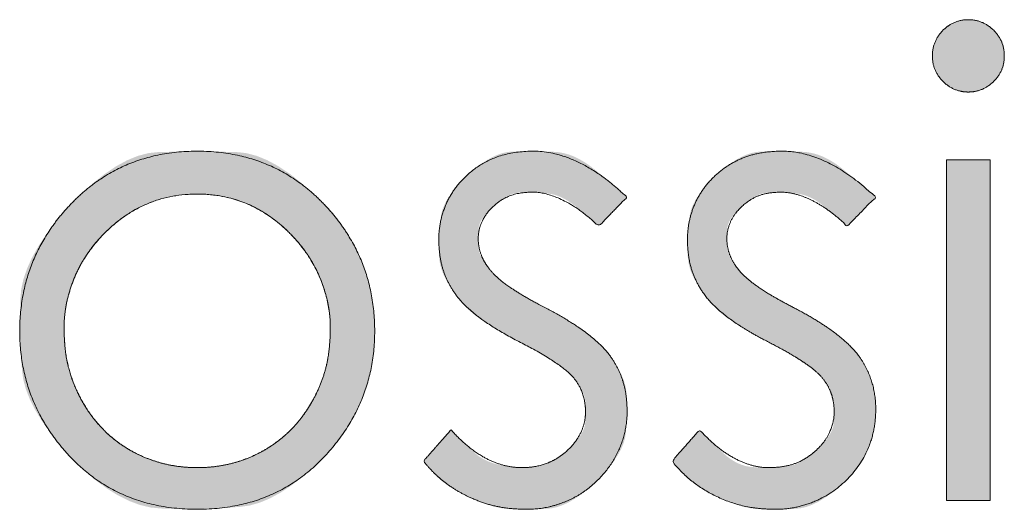
# Model space of a CAD drawing. Units: metres. Extents: x 0.024 to 0.285, y -0.205 to -0.006.
# Drawn here: x 0.108 to 0.113, y -0.192 to -0.189 of the extents above; entities that cross this region are included whole.
import ezdxf

# ---------------------------------------------------------------- set-up
doc = ezdxf.new("R2010")
doc.units = ezdxf.units.M
doc.header["$LTSCALE"] = 0.002
doc.layers.add('Ebene 1', color=7, linetype='Continuous', lineweight=25)

# ---------------------------------------------------------------- blocks, each defined once
blk = doc.blocks.new('block 2')
at = {"layer": 'Ebene 1', "linetype": 'Continuous', "lineweight": 0, "true_color": 0x1d1d1b}
for points in [[(0.1131793, -0.18936), (0.1131809, -0.18936), (0.1132006, -0.1893589), (0.1132196, -0.189356), (0.1132379, -0.1893514), (0.1132555, -0.189345), (0.1132724, -0.1893369), (0.1132886, -0.1893271), (0.1133041, -0.1893156), (0.113319, -0.1893023), (0.1133326, -0.1892884), (0.1133444, -0.1892749), (0.1133544, -0.1892619), (0.1133626, -0.1892494), (0.113369, -0.1892373), (0.1133737, -0.1892257), (0.1133765, -0.1892146), (0.1133775, -0.1892038), (0.1133777, -0.1891934), (0.1133777, -0.1891828), (0.1133778, -0.1891723), (0.1133778, -0.1891617), (0.1133777, -0.1891511), (0.1133777, -0.1891404), (0.1133775, -0.1891297), (0.1133774, -0.189119), (0.1133763, -0.189108), (0.1133735, -0.1890967), (0.1133688, -0.1890849), (0.1133624, -0.1890727), (0.1133542, -0.18906), (0.1133442, -0.189047), (0.1133324, -0.1890335), (0.1133189, -0.1890197), (0.1133041, -0.1890064), (0.1132886, -0.1889949), (0.1132724, -0.1889851), (0.1132555, -0.1889771), (0.113238, -0.1889708), (0.1132197, -0.1889662), (0.1132008, -0.1889633), (0.1131811, -0.1889622), (0.1131615, -0.1889628), (0.1131424, -0.1889654), (0.113124, -0.1889697), (0.1131062, -0.188976), (0.113089, -0.1889841), (0.1130725, -0.188994), (0.1130566, -0.1890059), (0.1130413, -0.1890196), (0.1130401, -0.1890207), (0.113039, -0.1890218), (0.1130259, -0.1890366), (0.1130145, -0.1890521), (0.1130048, -0.1890683), (0.1129968, -0.1890853), (0.1129906, -0.1891029), (0.112986, -0.1891212), (0.1129832, -0.1891403), (0.112982, -0.18916), (0.1129827, -0.1891798), (0.1129852, -0.189199), (0.1129895, -0.1892175), (0.1129957, -0.1892353), (0.1130038, -0.1892525), (0.1130137, -0.1892691), (0.1130254, -0.189285), (0.113039, -0.1893003), (0.1130401, -0.1893015), (0.1130413, -0.1893026), (0.113056, -0.1893158), (0.1130715, -0.1893273), (0.1130875, -0.189337), (0.1131043, -0.1893451), (0.1131217, -0.1893514), (0.1131397, -0.189356), (0.1131584, -0.1893589), (0.1131778, -0.18936)], [(0.1096519, -0.1899991), (0.1096424, -0.1899886), (0.1095735, -0.1899199), (0.1095066, -0.1898601), (0.1094418, -0.1898094), (0.109379, -0.1897676), (0.1093183, -0.1897348), (0.1092596, -0.189711), (0.1092029, -0.1896962), (0.1091483, -0.1896904), (0.1090947, -0.1896893), (0.1090411, -0.1896885), (0.1089874, -0.189688), (0.1089338, -0.1896878), (0.1088801, -0.189688), (0.1088264, -0.1896885), (0.1087726, -0.1896893), (0.1087189, -0.1896905), (0.1086641, -0.1896963), (0.1086073, -0.1897112), (0.1085485, -0.1897351), (0.1084876, -0.1897681), (0.1084248, -0.1898101), (0.1083599, -0.1898611), (0.108293, -0.1899212), (0.1082241, -0.1899903), (0.1082146, -0.1900008), (0.108206, -0.1900103), (0.1081492, -0.1900791), (0.1080998, -0.1901456), (0.1080578, -0.1902098), (0.1080233, -0.1902717), (0.1079962, -0.1903313), (0.1079764, -0.1903886), (0.1079641, -0.1904436), (0.1079593, -0.1904963), (0.1079584, -0.1905476), (0.1079581, -0.1905985), (0.1079584, -0.1906489), (0.1079592, -0.1906988), (0.1079606, -0.1907483), (0.1079626, -0.1907973), (0.1079652, -0.1908458), (0.1079683, -0.1908939), (0.1079753, -0.1909429), (0.1079892, -0.1909944), (0.1080101, -0.1910482), (0.1080381, -0.1911043), (0.108073, -0.1911629), (0.108115, -0.1912238), (0.108164, -0.1912872), (0.1082199, -0.1913529), (0.1082291, -0.1913627), (0.1082382, -0.1913724), (0.1083045, -0.1914368), (0.1083695, -0.1914928), (0.1084334, -0.1915403), (0.108496, -0.1915795), (0.1085575, -0.1916102), (0.1086177, -0.1916325), (0.1086767, -0.1916464), (0.1087344, -0.1916519), (0.1087913, -0.1916529), (0.1088474, -0.1916533), (0.1089028, -0.1916531), (0.1089576, -0.1916523), (0.1090117, -0.1916509), (0.1090651, -0.1916489), (0.1091178, -0.1916463), (0.1091698, -0.191643), (0.1092224, -0.1916355), (0.1092767, -0.1916201), (0.1093327, -0.1915968), (0.1093904, -0.1915656), (0.1094499, -0.1915265), (0.1095112, -0.1914795), (0.1095741, -0.1914245), (0.1096388, -0.1913617), (0.1097005, -0.1912929), (0.1097542, -0.1912202), (0.1097999, -0.1911435), (0.1098378, -0.191063), (0.1098677, -0.1909785), (0.1098898, -0.19089), (0.1099039, -0.1907977), (0.1099101, -0.1907014), (0.1099082, -0.1906046), (0.1098979, -0.1905107), (0.1098792, -0.1904197), (0.1098522, -0.1903317), (0.1098168, -0.1902465), (0.1097731, -0.1901643), (0.109721, -0.190085), (0.1096605, -0.1900086)], [(0.110723, -0.1914271), (0.1107165, -0.1914271), (0.1106745, -0.1914247), (0.1106353, -0.19142), (0.1105989, -0.1914131), (0.1105655, -0.1914039), (0.1105348, -0.1913925), (0.110507, -0.1913789), (0.1104821, -0.1913629), (0.11046, -0.1913448), (0.1104405, -0.1913265), (0.1104231, -0.1913103), (0.1104081, -0.1912961), (0.1103952, -0.191284), (0.1103846, -0.191274), (0.1103762, -0.191266), (0.11037, -0.1912601), (0.1103661, -0.1912562), (0.1103632, -0.1912533), (0.1103602, -0.1912503), (0.1103572, -0.1912472), (0.1103541, -0.1912439), (0.1103509, -0.1912405), (0.1103477, -0.1912369), (0.1103443, -0.1912332), (0.1103409, -0.1912294), (0.1103377, -0.1912258), (0.1103349, -0.1912228), (0.1103327, -0.1912204), (0.1103309, -0.1912186), (0.1103296, -0.1912174), (0.1103288, -0.1912168), (0.1103285, -0.1912168), (0.1103287, -0.1912174), (0.110329, -0.1912183), (0.1103291, -0.1912192), (0.1103289, -0.1912203), (0.1103285, -0.1912213), (0.1103279, -0.1912225), (0.1103271, -0.1912237), (0.110326, -0.1912249), (0.1103247, -0.1912262), (0.1103231, -0.1912278), (0.1103209, -0.19123), (0.1103183, -0.1912328), (0.1103152, -0.1912362), (0.1103117, -0.1912402), (0.1103076, -0.1912448), (0.1103031, -0.1912499), (0.1102981, -0.1912557), (0.1102927, -0.1912618), (0.1102871, -0.1912683), (0.1102812, -0.1912751), (0.110275, -0.1912821), (0.1102686, -0.1912895), (0.1102619, -0.1912972), (0.1102549, -0.1913051), (0.1102477, -0.1913133), (0.1102405, -0.1913215), (0.1102338, -0.1913291), (0.1102275, -0.1913362), (0.1102217, -0.1913428), (0.1102164, -0.1913488), (0.1102115, -0.1913543), (0.110207, -0.1913594), (0.110203, -0.1913638), (0.1101994, -0.1913679), (0.1101961, -0.1913715), (0.1101933, -0.1913748), (0.1101908, -0.1913777), (0.1101886, -0.1913802), (0.1101868, -0.1913823), (0.1101854, -0.191384), (0.1101844, -0.1913854), (0.1101836, -0.1913864), (0.1101828, -0.1913873), (0.110182, -0.191388), (0.1101813, -0.1913886), (0.1101807, -0.191389), (0.11018, -0.1913892), (0.1101795, -0.1913893), (0.110179, -0.1913892), (0.1101786, -0.1913891), (0.1101785, -0.1913894), (0.1101788, -0.19139), (0.1101793, -0.1913909), (0.1101802, -0.1913921), (0.1101813, -0.1913936), (0.1101827, -0.1913954), (0.1101844, -0.1913976), (0.1101869, -0.1914006), (0.1101907, -0.191405), (0.1101956, -0.1914109), (0.1102018, -0.1914182), (0.1102092, -0.1914269), (0.1102179, -0.1914371), (0.1102278, -0.1914488), (0.1102389, -0.1914618), (0.110252, -0.1914758), (0.1102678, -0.1914901), (0.1102862, -0.1915048), (0.1103074, -0.1915198), (0.1103313, -0.1915352), (0.1103578, -0.1915509), (0.110387, -0.1915669), (0.110419, -0.1915833), (0.1104236, -0.1915855), (0.1104282, -0.1915878), (0.1104605, -0.1916024), (0.1104911, -0.1916151), (0.1105199, -0.191626), (0.1105469, -0.1916351), (0.1105722, -0.1916423), (0.1105956, -0.1916477), (0.1106173, -0.1916512), (0.1106372, -0.1916529), (0.1106552, -0.1916536), (0.1106711, -0.1916543), (0.1106849, -0.1916548), (0.1106966, -0.1916552), (0.1107062, -0.1916556), (0.1107137, -0.1916559), (0.1107191, -0.191656), (0.1107224, -0.1916561), (0.1107265, -0.1916561), (0.1107341, -0.191656), (0.1107453, -0.1916559), (0.11076, -0.1916556), (0.1107783, -0.1916553), (0.1108001, -0.1916549), (0.1108255, -0.1916544), (0.1108544, -0.1916538), (0.1108857, -0.1916509), (0.110918, -0.1916434), (0.1109513, -0.1916312), (0.1109856, -0.1916144), (0.111021, -0.191593), (0.1110574, -0.1915669), (0.1110949, -0.1915363), (0.1111334, -0.191501), (0.1111384, -0.191496), (0.1111435, -0.191491), (0.111177, -0.1914546), (0.1112063, -0.1914197), (0.1112313, -0.1913861), (0.1112521, -0.1913538), (0.1112687, -0.1913229), (0.1112811, -0.1912934), (0.1112892, -0.1912652), (0.1112931, -0.1912384), (0.1112948, -0.1912137), (0.1112962, -0.1911917), (0.1112975, -0.1911726), (0.1112985, -0.1911562), (0.1112993, -0.1911427), (0.1113, -0.1911319), (0.1113003, -0.1911239), (0.1113005, -0.1911187), (0.1113006, -0.191115), (0.1113006, -0.1911115), (0.1113007, -0.1911081), (0.1113007, -0.191105), (0.1113007, -0.191102), (0.1113007, -0.1910992), (0.1113007, -0.1910966), (0.1113006, -0.1910942), (0.1113005, -0.1910908), (0.1113003, -0.1910853), (0.1112999, -0.1910778), (0.1112994, -0.1910682), (0.1112988, -0.1910566), (0.1112981, -0.1910428), (0.1112972, -0.191027), (0.1112962, -0.1910092), (0.1112939, -0.1909896), (0.1112892, -0.1909686), (0.111282, -0.1909463), (0.1112723, -0.1909227), (0.1112602, -0.1908976), (0.1112455, -0.1908713), (0.1112285, -0.1908436), (0.1112089, -0.1908145), (0.111206, -0.1908104), (0.1112029, -0.1908064), (0.1111758, -0.1907749), (0.1111437, -0.190743), (0.1111068, -0.1907109), (0.1110649, -0.1906786), (0.1110181, -0.1906459), (0.1109663, -0.1906129), (0.1109097, -0.1905796), (0.1108482, -0.190546), (0.1108397, -0.1905417), (0.1108329, -0.1905381), (0.1107827, -0.1905112), (0.1107368, -0.1904851), (0.1106952, -0.1904599), (0.110658, -0.1904355), (0.1106251, -0.1904119), (0.1105965, -0.1903892), (0.1105722, -0.1903673), (0.1105522, -0.1903462), (0.11055, -0.1903436), (0.1105478, -0.190341), (0.1105326, -0.1903213), (0.1105194, -0.1903027), (0.1105081, -0.1902852), (0.1104989, -0.1902689), (0.1104916, -0.1902537), (0.1104863, -0.1902396), (0.1104831, -0.1902267), (0.1104818, -0.1902149), (0.1104816, -0.1902034), (0.1104814, -0.1901917), (0.1104814, -0.1901797), (0.1104814, -0.1901673), (0.1104816, -0.1901546), (0.1104818, -0.1901416), (0.1104821, -0.1901283), (0.1104825, -0.1901147), (0.1104842, -0.1901007), (0.1104883, -0.1900861), (0.1104948, -0.1900711), (0.1105037, -0.1900556), (0.1105151, -0.1900397), (0.1105289, -0.1900232), (0.1105451, -0.1900063), (0.1105637, -0.1899889), (0.1105832, -0.1899722), (0.1106018, -0.1899577), (0.1106197, -0.1899453), (0.1106368, -0.189935), (0.1106531, -0.1899268), (0.1106686, -0.1899207), (0.1106833, -0.1899167), (0.1106972, -0.1899148), (0.11071, -0.189914), (0.1107213, -0.1899134), (0.1107311, -0.1899128), (0.1107394, -0.1899123), (0.1107463, -0.1899119), (0.1107516, -0.1899116), (0.1107554, -0.1899114), (0.1107578, -0.1899113), (0.1107595, -0.1899112), (0.1107613, -0.1899112), (0.1107634, -0.1899112), (0.1107657, -0.1899112), (0.1107681, -0.1899113), (0.1107708, -0.1899113), (0.1107736, -0.1899114), (0.1107766, -0.1899114), (0.1107807, -0.1899116), (0.1107868, -0.189912), (0.1107948, -0.1899126), (0.1108047, -0.1899134), (0.1108167, -0.1899145), (0.1108305, -0.1899157), (0.1108464, -0.1899171), (0.1108642, -0.1899188), (0.110883, -0.1899214), (0.1109019, -0.1899259), (0.1109209, -0.1899321), (0.11094, -0.1899402), (0.1109593, -0.18995), (0.1109786, -0.1899617), (0.110998, -0.1899751), (0.1110176, -0.1899904), (0.1110361, -0.1900057), (0.1110525, -0.1900193), (0.1110669, -0.1900312), (0.1110792, -0.1900414), (0.1110894, -0.1900499), (0.1110975, -0.1900567), (0.1111035, -0.1900618), (0.1111075, -0.1900651), (0.1111104, -0.1900677), (0.1111135, -0.1900705), (0.1111166, -0.1900733), (0.1111198, -0.1900763), (0.1111231, -0.1900794), (0.1111265, -0.1900825), (0.11113, -0.1900859), (0.1111336, -0.1900893), (0.1111369, -0.1900925), (0.1111398, -0.1900952), (0.1111421, -0.1900974), (0.1111439, -0.190099), (0.1111453, -0.1901001), (0.1111461, -0.1901006), (0.1111464, -0.1901006), (0.1111463, -0.1901001), (0.1111459, -0.1900993), (0.1111458, -0.1900985), (0.1111458, -0.1900977), (0.111146, -0.1900969), (0.1111464, -0.190096), (0.111147, -0.1900952), (0.1111478, -0.1900943), (0.1111488, -0.1900934), (0.11115, -0.1900923), (0.1111516, -0.1900908), (0.1111536, -0.190089), (0.1111559, -0.1900867), (0.1111585, -0.190084), (0.1111615, -0.190081), (0.1111649, -0.1900775), (0.1111686, -0.1900736), (0.1111728, -0.1900693), (0.1111774, -0.1900646), (0.1111824, -0.1900593), (0.1111879, -0.1900536), (0.1111938, -0.1900474), (0.1112002, -0.1900408), (0.1112071, -0.1900337), (0.1112144, -0.1900261), (0.1112218, -0.1900184), (0.1112289, -0.190011), (0.1112358, -0.1900039), (0.1112424, -0.1899971), (0.1112488, -0.1899907), (0.1112549, -0.1899845), (0.1112607, -0.1899787), (0.1112663, -0.1899731), (0.1112715, -0.1899679), (0.1112761, -0.1899633), (0.1112802, -0.1899591), (0.1112838, -0.1899554), (0.1112868, -0.1899521), (0.1112892, -0.1899494), (0.1112911, -0.1899471), (0.1112924, -0.1899454), (0.1112935, -0.189944), (0.1112945, -0.1899428), (0.1112956, -0.1899419), (0.1112967, -0.1899413), (0.1112977, -0.189941), (0.1112988, -0.1899409), (0.1112998, -0.1899411), (0.1113008, -0.1899416), (0.1113015, -0.1899419), (0.1113014, -0.1899415), (0.1113006, -0.1899405), (0.111299, -0.1899388), (0.1112966, -0.1899365), (0.1112935, -0.1899335), (0.1112897, -0.1899298), (0.1112851, -0.1899255), (0.1112802, -0.1899209), (0.1112754, -0.1899165), (0.1112708, -0.1899122), (0.1112662, -0.1899081), (0.1112618, -0.1899042), (0.1112576, -0.1899003), (0.1112535, -0.1898967), (0.1112495, -0.1898932), (0.111244, -0.1898885), (0.1112355, -0.1898813), (0.111224, -0.1898716), (0.1112094, -0.1898594), (0.1111917, -0.1898447), (0.1111711, -0.1898275), (0.1111474, -0.1898078), (0.1111206, -0.1897856), (0.1110923, -0.1897636), (0.111064, -0.1897444), (0.1110355, -0.1897281), (0.111007, -0.1897145), (0.1109785, -0.1897038), (0.1109498, -0.1896959), (0.1109211, -0.1896909), (0.1108924, -0.1896887), (0.1108637, -0.1896879), (0.1108352, -0.1896874), (0.1108069, -0.189687), (0.1107788, -0.1896868), (0.1107509, -0.1896868), (0.1107231, -0.1896869), (0.1106956, -0.1896872), (0.1106682, -0.1896877), (0.1106404, -0.1896903), (0.1106115, -0.189697), (0.1105814, -0.1897077), (0.1105502, -0.1897225), (0.1105178, -0.1897414), (0.1104844, -0.1897643), (0.1104498, -0.1897914), (0.110414, -0.1898224), (0.1104095, -0.1898268), (0.1104049, -0.1898312), (0.1103768, -0.1898611), (0.1103521, -0.1898901), (0.1103308, -0.1899183), (0.1103129, -0.1899456), (0.1102984, -0.1899722), (0.1102872, -0.1899979), (0.1102795, -0.1900227), (0.1102751, -0.1900468), (0.1102726, -0.1900693), (0.1102704, -0.1900895), (0.1102685, -0.1901073), (0.110267, -0.1901229), (0.1102658, -0.1901362), (0.1102649, -0.1901471), (0.1102643, -0.1901557), (0.110264, -0.1901621), (0.1102639, -0.1901681), (0.1102639, -0.1901758), (0.110264, -0.1901852), (0.1102641, -0.1901963), (0.1102642, -0.1902091), (0.1102644, -0.1902236), (0.1102647, -0.1902397), (0.110265, -0.1902576), (0.1102661, -0.1902763), (0.1102684, -0.1902948), (0.1102721, -0.1903131), (0.110277, -0.1903313), (0.1102834, -0.1903494), (0.110291, -0.1903673), (0.1102999, -0.190385), (0.1103102, -0.1904026), (0.1103214, -0.1904201), (0.1103329, -0.1904376), (0.1103449, -0.1904549), (0.1103572, -0.1904722), (0.11037, -0.1904895), (0.1103831, -0.1905066), (0.1103967, -0.1905237), (0.1104106, -0.1905407), (0.1104274, -0.1905585), (0.1104495, -0.1905779), (0.1104769, -0.1905988), (0.1105095, -0.1906213), (0.1105474, -0.1906454), (0.1105905, -0.190671), (0.1106389, -0.1906983), (0.1106926, -0.1907271), (0.1107006, -0.1907312), (0.110708, -0.1907349), (0.1107616, -0.1907632), (0.1108104, -0.1907904), (0.1108544, -0.1908163), (0.1108936, -0.1908411), (0.110928, -0.1908647), (0.1109576, -0.1908872), (0.1109824, -0.1909084), (0.1110023, -0.1909285), (0.1110044, -0.190931), (0.1110065, -0.1909335), (0.1110213, -0.1909533), (0.1110341, -0.1909721), (0.1110451, -0.1909899), (0.111054, -0.1910067), (0.1110611, -0.1910227), (0.1110662, -0.1910376), (0.1110694, -0.1910516), (0.1110706, -0.1910646), (0.1110708, -0.1910774), (0.111071, -0.1910905), (0.111071, -0.1911041), (0.111071, -0.191118), (0.1110709, -0.1911324), (0.1110708, -0.1911471), (0.1110705, -0.1911623), (0.1110701, -0.1911779), (0.1110683, -0.191194), (0.1110635, -0.1912111), (0.1110558, -0.191229), (0.1110451, -0.1912477), (0.1110315, -0.1912673), (0.111015, -0.1912877), (0.1109955, -0.191309), (0.1109732, -0.1913312), (0.11097, -0.1913341), (0.1109668, -0.191337), (0.1109411, -0.1913575), (0.1109143, -0.1913753), (0.1108862, -0.1913906), (0.1108569, -0.1914031), (0.1108264, -0.1914131), (0.1107946, -0.1914204), (0.1107617, -0.1914251), (0.1107275, -0.1914271)], [(0.1126701, -0.191105), (0.1126701, -0.1910998), (0.112668, -0.1910609), (0.1126633, -0.1910229), (0.1126558, -0.1909858), (0.1126457, -0.1909497), (0.1126329, -0.1909145), (0.1126174, -0.1908802), (0.1125992, -0.1908469), (0.1125783, -0.1908145), (0.1125754, -0.1908104), (0.1125724, -0.1908064), (0.1125452, -0.1907749), (0.1125132, -0.190743), (0.1124762, -0.1907109), (0.1124343, -0.1906786), (0.1123875, -0.1906459), (0.1123358, -0.1906129), (0.1122791, -0.1905796), (0.1122176, -0.190546), (0.1122092, -0.1905417), (0.1122023, -0.1905381), (0.1121521, -0.1905112), (0.1121062, -0.1904851), (0.1120647, -0.1904599), (0.1120274, -0.1904355), (0.1119945, -0.1904119), (0.1119659, -0.1903892), (0.1119416, -0.1903673), (0.1119216, -0.1903462), (0.1119194, -0.1903436), (0.1119173, -0.190341), (0.111902, -0.1903213), (0.1118888, -0.1903027), (0.1118775, -0.1902852), (0.1118683, -0.1902689), (0.111861, -0.1902537), (0.1118558, -0.1902396), (0.1118525, -0.1902267), (0.1118512, -0.1902149), (0.111851, -0.1902034), (0.1118508, -0.1901917), (0.1118508, -0.1901797), (0.1118508, -0.1901673), (0.111851, -0.1901546), (0.1118512, -0.1901416), (0.1118515, -0.1901283), (0.1118519, -0.1901147), (0.1118536, -0.1901007), (0.1118577, -0.1900861), (0.1118642, -0.1900711), (0.1118732, -0.1900556), (0.1118845, -0.1900397), (0.1118983, -0.1900232), (0.1119145, -0.1900063), (0.1119332, -0.1899889), (0.1119526, -0.1899722), (0.1119713, -0.1899577), (0.1119891, -0.1899453), (0.1120062, -0.189935), (0.1120225, -0.1899268), (0.112038, -0.1899207), (0.1120527, -0.1899167), (0.1120667, -0.1899148), (0.1120795, -0.189914), (0.1120907, -0.1899134), (0.1121005, -0.1899128), (0.1121089, -0.1899123), (0.1121157, -0.1899119), (0.112121, -0.1899116), (0.1121248, -0.1899114), (0.1121272, -0.1899113), (0.1121289, -0.1899112), (0.1121308, -0.1899112), (0.1121328, -0.1899112), (0.1121351, -0.1899112), (0.1121376, -0.1899113), (0.1121402, -0.1899113), (0.112143, -0.1899114), (0.112146, -0.1899114), (0.1121501, -0.1899116), (0.1121562, -0.189912), (0.1121642, -0.1899126), (0.1121742, -0.1899134), (0.1121861, -0.1899145), (0.1122, -0.1899157), (0.1122158, -0.1899171), (0.1122336, -0.1899188), (0.1122524, -0.1899214), (0.1122713, -0.1899259), (0.1122903, -0.1899321), (0.1123095, -0.1899402), (0.1123287, -0.18995), (0.112348, -0.1899617), (0.1123674, -0.1899751), (0.112387, -0.1899904), (0.1124055, -0.1900057), (0.112422, -0.1900193), (0.1124363, -0.1900312), (0.1124486, -0.1900414), (0.1124588, -0.1900499), (0.1124669, -0.1900567), (0.112473, -0.1900618), (0.1124769, -0.1900651), (0.1124799, -0.1900677), (0.1124829, -0.1900705), (0.112486, -0.1900733), (0.1124892, -0.1900763), (0.1124925, -0.1900794), (0.1124959, -0.1900825), (0.1124994, -0.1900859), (0.112503, -0.1900893), (0.1125063, -0.1900925), (0.1125092, -0.1900952), (0.1125115, -0.1900974), (0.1125134, -0.190099), (0.1125147, -0.1901001), (0.1125155, -0.1901006), (0.1125159, -0.1901006), (0.1125157, -0.1901001), (0.1125153, -0.1900993), (0.1125152, -0.1900985), (0.1125152, -0.1900977), (0.1125154, -0.1900969), (0.1125159, -0.190096), (0.1125164, -0.1900952), (0.1125172, -0.1900943), (0.1125182, -0.1900934), (0.1125194, -0.1900923), (0.112521, -0.1900908), (0.112523, -0.190089), (0.1125253, -0.1900867), (0.112528, -0.190084), (0.112531, -0.190081), (0.1125343, -0.1900775), (0.1125381, -0.1900736), (0.1125422, -0.1900693), (0.1125468, -0.1900646), (0.1125518, -0.1900593), (0.1125573, -0.1900536), (0.1125632, -0.1900474), (0.1125696, -0.1900408), (0.1125765, -0.1900337), (0.1125838, -0.1900261), (0.1125912, -0.1900184), (0.1125983, -0.190011), (0.1126052, -0.1900039), (0.1126118, -0.1899971), (0.1126182, -0.1899907), (0.1126243, -0.1899845), (0.1126301, -0.1899787), (0.1126357, -0.1899731), (0.1126409, -0.1899679), (0.1126456, -0.1899633), (0.1126497, -0.1899591), (0.1126532, -0.1899554), (0.1126562, -0.1899521), (0.1126586, -0.1899494), (0.1126605, -0.1899471), (0.1126618, -0.1899454), (0.1126629, -0.189944), (0.112664, -0.1899428), (0.112665, -0.1899419), (0.1126661, -0.1899413), (0.1126671, -0.189941), (0.1126682, -0.1899409), (0.1126692, -0.1899411), (0.1126703, -0.1899416), (0.1126709, -0.1899419), (0.1126708, -0.1899415), (0.11267, -0.1899405), (0.1126684, -0.1899388), (0.1126661, -0.1899365), (0.112663, -0.1899335), (0.1126591, -0.1899298), (0.1126545, -0.1899255), (0.1126496, -0.1899209), (0.1126448, -0.1899165), (0.1126402, -0.1899122), (0.1126357, -0.1899081), (0.1126313, -0.1899042), (0.112627, -0.1899003), (0.1126229, -0.1898967), (0.1126189, -0.1898932), (0.1126134, -0.1898885), (0.1126049, -0.1898813), (0.1125934, -0.1898716), (0.1125788, -0.1898594), (0.1125612, -0.1898447), (0.1125405, -0.1898275), (0.1125168, -0.1898078), (0.11249, -0.1897856), (0.1124617, -0.1897636), (0.1124334, -0.1897444), (0.1124049, -0.1897281), (0.1123765, -0.1897145), (0.1123479, -0.1897038), (0.1123193, -0.1896959), (0.1122906, -0.1896909), (0.1122618, -0.1896887), (0.1122331, -0.1896879), (0.1122046, -0.1896874), (0.1121763, -0.189687), (0.1121482, -0.1896868), (0.1121203, -0.1896868), (0.1120925, -0.1896869), (0.112065, -0.1896872), (0.1120377, -0.1896877), (0.1120098, -0.1896903), (0.1119809, -0.189697), (0.1119508, -0.1897077), (0.1119196, -0.1897225), (0.1118873, -0.1897414), (0.1118538, -0.1897643), (0.1118192, -0.1897914), (0.1117834, -0.1898224), (0.1117789, -0.1898268), (0.1117743, -0.1898312), (0.1117462, -0.1898611), (0.1117215, -0.1898901), (0.1117002, -0.1899183), (0.1116823, -0.1899456), (0.1116678, -0.1899722), (0.1116566, -0.1899979), (0.1116489, -0.1900227), (0.1116445, -0.1900468), (0.111642, -0.1900693), (0.1116398, -0.1900895), (0.111638, -0.1901073), (0.1116364, -0.1901229), (0.1116352, -0.1901362), (0.1116343, -0.1901471), (0.1116337, -0.1901557), (0.1116334, -0.1901621), (0.1116334, -0.1901681), (0.1116334, -0.1901758), (0.1116334, -0.1901852), (0.1116335, -0.1901963), (0.1116336, -0.1902091), (0.1116339, -0.1902236), (0.1116341, -0.1902397), (0.1116345, -0.1902576), (0.1116355, -0.1902763), (0.1116378, -0.1902948), (0.1116415, -0.1903131), (0.1116465, -0.1903313), (0.1116528, -0.1903494), (0.1116604, -0.1903673), (0.1116694, -0.190385), (0.1116796, -0.1904026), (0.1116908, -0.1904201), (0.1117023, -0.1904376), (0.1117143, -0.1904549), (0.1117266, -0.1904722), (0.1117394, -0.1904895), (0.1117525, -0.1905066), (0.1117661, -0.1905237), (0.1117801, -0.1905407), (0.1117969, -0.1905585), (0.1118189, -0.1905779), (0.1118463, -0.1905988), (0.1118789, -0.1906213), (0.1119168, -0.1906454), (0.1119599, -0.190671), (0.1120084, -0.1906983), (0.1120621, -0.1907271), (0.11207, -0.1907312), (0.1120774, -0.1907349), (0.112131, -0.1907632), (0.1121798, -0.1907904), (0.1122239, -0.1908163), (0.1122631, -0.1908411), (0.1122974, -0.1908647), (0.112327, -0.1908872), (0.1123518, -0.1909084), (0.1123717, -0.1909285), (0.1123738, -0.190931), (0.1123759, -0.1909335), (0.1123907, -0.1909533), (0.1124036, -0.1909721), (0.1124145, -0.1909899), (0.1124235, -0.1910067), (0.1124305, -0.1910227), (0.1124356, -0.1910376), (0.1124388, -0.1910516), (0.11244, -0.1910646), (0.1124403, -0.1910774), (0.1124404, -0.1910905), (0.1124405, -0.1911041), (0.1124405, -0.191118), (0.1124404, -0.1911324), (0.1124402, -0.1911471), (0.1124399, -0.1911623), (0.1124396, -0.1911779), (0.1124377, -0.191194), (0.1124329, -0.1912111), (0.1124252, -0.191229), (0.1124146, -0.1912477), (0.112401, -0.1912673), (0.1123844, -0.1912877), (0.112365, -0.191309), (0.1123426, -0.1913312), (0.1123394, -0.1913341), (0.1123362, -0.191337), (0.1123147, -0.1913549), (0.1122939, -0.1913707), (0.1122738, -0.1913842), (0.1122544, -0.1913957), (0.1122357, -0.191405), (0.1122177, -0.1914121), (0.1122004, -0.191417), (0.1121838, -0.1914198), (0.1121683, -0.1914214), (0.1121545, -0.1914228), (0.1121423, -0.191424), (0.1121318, -0.191425), (0.112123, -0.1914258), (0.1121157, -0.1914263), (0.1121101, -0.1914267), (0.1121062, -0.1914269), (0.1121018, -0.1914269), (0.112095, -0.1914269), (0.1120856, -0.1914267), (0.1120737, -0.1914265), (0.1120594, -0.1914262), (0.1120425, -0.1914257), (0.1120231, -0.1914252), (0.1120012, -0.1914246), (0.1119783, -0.1914228), (0.1119557, -0.1914186), (0.1119335, -0.1914121), (0.1119116, -0.1914033), (0.1118901, -0.1913922), (0.111869, -0.1913787), (0.1118482, -0.1913629), (0.1118277, -0.1913447), (0.1118086, -0.1913265), (0.1117916, -0.1913103), (0.1117768, -0.1912961), (0.1117642, -0.191284), (0.1117538, -0.191274), (0.1117455, -0.191266), (0.1117394, -0.1912601), (0.1117355, -0.1912562), (0.1117326, -0.1912533), (0.1117297, -0.1912503), (0.1117266, -0.1912472), (0.1117235, -0.1912439), (0.1117204, -0.1912405), (0.1117171, -0.1912369), (0.1117137, -0.1912332), (0.1117103, -0.1912294), (0.1117071, -0.1912258), (0.1117044, -0.1912228), (0.1117021, -0.1912204), (0.1117003, -0.1912186), (0.111699, -0.1912174), (0.1116982, -0.1912168), (0.1116979, -0.1912168), (0.1116981, -0.1912174), (0.1116984, -0.1912183), (0.1116985, -0.1912192), (0.1116983, -0.1912203), (0.1116979, -0.1912213), (0.1116973, -0.1912225), (0.1116965, -0.1912237), (0.1116954, -0.1912249), (0.1116941, -0.1912262), (0.1116925, -0.1912278), (0.1116904, -0.19123), (0.1116877, -0.1912328), (0.1116847, -0.1912362), (0.1116811, -0.1912402), (0.1116771, -0.1912448), (0.1116725, -0.1912499), (0.1116675, -0.1912557), (0.1116622, -0.1912618), (0.1116565, -0.1912683), (0.1116506, -0.1912751), (0.1116445, -0.1912821), (0.111638, -0.1912895), (0.1116313, -0.1912972), (0.1116243, -0.1913051), (0.1116171, -0.1913133), (0.1116099, -0.1913215), (0.1116032, -0.1913291), (0.111597, -0.1913362), (0.1115912, -0.1913428), (0.1115858, -0.1913488), (0.1115809, -0.1913543), (0.1115764, -0.1913594), (0.1115724, -0.1913638), (0.1115688, -0.1913679), (0.1115656, -0.1913715), (0.1115627, -0.1913748), (0.1115602, -0.1913777), (0.111558, -0.1913802), (0.1115563, -0.1913823), (0.1115549, -0.191384), (0.1115538, -0.1913854), (0.111553, -0.1913864), (0.1115522, -0.1913873), (0.1115514, -0.191388), (0.1115507, -0.1913886), (0.1115501, -0.191389), (0.1115495, -0.1913892), (0.1115489, -0.1913893), (0.1115484, -0.1913892), (0.111548, -0.1913891), (0.111548, -0.1913894), (0.1115482, -0.19139), (0.1115487, -0.1913909), (0.1115496, -0.1913921), (0.1115507, -0.1913936), (0.1115521, -0.1913954), (0.1115539, -0.1913976), (0.1115564, -0.1914006), (0.1115601, -0.191405), (0.111565, -0.1914109), (0.1115712, -0.1914182), (0.1115787, -0.1914269), (0.1115873, -0.1914371), (0.1115972, -0.1914488), (0.1116083, -0.1914618), (0.1116214, -0.1914758), (0.1116372, -0.1914901), (0.1116557, -0.1915048), (0.1116768, -0.1915198), (0.1117007, -0.1915352), (0.1117272, -0.1915509), (0.1117565, -0.1915669), (0.1117884, -0.1915833), (0.111793, -0.1915855), (0.1117976, -0.1915878), (0.11183, -0.1916024), (0.1118605, -0.1916151), (0.1118893, -0.191626), (0.1119163, -0.1916351), (0.1119416, -0.1916423), (0.1119651, -0.1916477), (0.1119867, -0.1916512), (0.1120067, -0.1916529), (0.1120246, -0.1916536), (0.1120405, -0.1916543), (0.1120543, -0.1916548), (0.112066, -0.1916552), (0.1120756, -0.1916556), (0.1120831, -0.1916559), (0.1120886, -0.191656), (0.1120919, -0.1916561), (0.1120959, -0.1916561), (0.1121035, -0.191656), (0.1121147, -0.1916559), (0.1121294, -0.1916556), (0.1121477, -0.1916553), (0.1121695, -0.1916549), (0.1121949, -0.1916544), (0.1122239, -0.1916538), (0.1122551, -0.1916509), (0.1122874, -0.1916434), (0.1123207, -0.1916312), (0.112355, -0.1916144), (0.1123904, -0.191593), (0.1124268, -0.1915669), (0.1124643, -0.1915363), (0.1125028, -0.191501), (0.1125079, -0.191496), (0.1125129, -0.191491), (0.1125487, -0.1914507), (0.1125799, -0.1914083), (0.1126064, -0.191364), (0.1126284, -0.1913177), (0.1126457, -0.1912693), (0.1126585, -0.1912189), (0.1126666, -0.1911666), (0.1126701, -0.1911122)]]:
    blk.add_hatch(color=179, dxfattribs=at).paths.add_polyline_path(points)
at = {"layer": 'Ebene 1', "lineweight": 5, "flags": 128}
blk.add_lwpolyline([(0.1130594, -0.1916079), (0.1133006, -0.1916079), (0.1133006, -0.1897338), (0.1130594, -0.1897338), (0.1130594, -0.1916079)], dxfattribs=at)
at = {"layer": 'Ebene 1', "lineweight": 5}
for points, knots in [([(0.1131793, -0.18936), (0.1132204, -0.18936), (0.1132907, -0.1893306), (0.1133491, -0.1892723), (0.1133781, -0.1892025), (0.1133781, -0.1891206), (0.1133491, -0.1890499), (0.1132907, -0.1889915), (0.1132204, -0.1889621), (0.113139, -0.1889621), (0.1130693, -0.1889915), (0.1130401, -0.1890207), (0.1130112, -0.1890499), (0.1129819, -0.1891206), (0.1129819, -0.1892025), (0.1130112, -0.1892723), (0.1130401, -0.1893015), (0.1130693, -0.1893306), (0.113139, -0.18936), (0.1131793, -0.18936)], [0, 0, 0, 0.062569, 0.125138, 0.187707, 0.250276, 0.312845, 0.375414, 0.437983, 0.500552, 0.563122, 0.625691, 0.625691, 0.687983, 0.750276, 0.812569, 0.874862, 0.874862, 0.937431, 1, 1, 1]), ([(0.1096519, -0.1899991), (0.1095095, -0.1898422), (0.1091504, -0.1896856), (0.1087166, -0.1896856), (0.108357, -0.1898432), (0.1082146, -0.1900008), (0.1080851, -0.1901437), (0.1079555, -0.1904815), (0.1079555, -0.1908724), (0.1080924, -0.1912156), (0.1082291, -0.1913627), (0.1083657, -0.1915094), (0.1087182, -0.1916562), (0.1091489, -0.1916562), (0.1095004, -0.1915094), (0.109774, -0.1912156), (0.1099106, -0.1908724), (0.1099106, -0.1904804), (0.1097813, -0.190142), (0.1096519, -0.1899991)], [0, 0, 0, 0.067175, 0.134351, 0.201526, 0.268702, 0.268702, 0.329681, 0.390661, 0.451641, 0.512621, 0.512621, 0.573543, 0.634466, 0.695388, 0.75631, 0.817233, 0.878155, 0.939078, 1, 1, 1]), ([(0.110723, -0.1914271), (0.1106193, -0.1914271), (0.1104234, -0.1913228), (0.1103309, -0.1912186), (0.1102551, -0.1913048), (0.1101793, -0.1913909), (0.1102276, -0.1914529), (0.1103497, -0.1915502), (0.1104236, -0.1915855), (0.1104972, -0.1916209), (0.1106522, -0.1916562), (0.1108547, -0.1916562), (0.1110576, -0.1915761), (0.1111384, -0.191496), (0.1112196, -0.1914159), (0.1113007, -0.1912205), (0.1113007, -0.1910231), (0.1112532, -0.1908758), (0.111206, -0.1908104), (0.1111576, -0.1907458), (0.1109746, -0.1906114), (0.1108397, -0.1905417), (0.1107294, -0.1904848), (0.1105844, -0.1903857), (0.11055, -0.1903436), (0.1105154, -0.1903023), (0.1104808, -0.1902153), (0.1104808, -0.1901179), (0.1105226, -0.1900275), (0.1106063, -0.18995), (0.110707, -0.1899112), (0.1108582, -0.1899112), (0.1110473, -0.1900052), (0.1111439, -0.190099), (0.1112215, -0.1900189), (0.111299, -0.1899388), (0.111168, -0.1898122), (0.1109075, -0.1896856), (0.1106667, -0.1896856), (0.1104826, -0.1897563), (0.1104095, -0.1898268), (0.1103366, -0.1898974), (0.1102637, -0.190075), (0.1102637, -0.1902636), (0.1103096, -0.190409), (0.1104468, -0.1906004), (0.1107006, -0.1907312), (0.1108189, -0.1907914), (0.1109708, -0.1908914), (0.1110044, -0.190931), (0.111038, -0.1909715), (0.1110716, -0.1910636), (0.1110716, -0.1911781), (0.1110209, -0.1912875), (0.11097, -0.1913341), (0.1109188, -0.1913806), (0.1107956, -0.1914271), (0.110723, -0.1914271)], [0, 0, 0, 0.039422, 0.078844, 0.078844, 0.111316, 0.111316, 0.133567, 0.155818, 0.155818, 0.178005, 0.200193, 0.22238, 0.244568, 0.244568, 0.266791, 0.289014, 0.311237, 0.333461, 0.333461, 0.355681, 0.377901, 0.377901, 0.396062, 0.414223, 0.414223, 0.432239, 0.450256, 0.468272, 0.486289, 0.504305, 0.522322, 0.540338, 0.558355, 0.558355, 0.573267, 0.573267, 0.597641, 0.622014, 0.646387, 0.67076, 0.67076, 0.695089, 0.719418, 0.743746, 0.768075, 0.816732, 0.816732, 0.839366, 0.861999, 0.861999, 0.884978, 0.907957, 0.930936, 0.953915, 0.953915, 0.976957, 1, 1, 1]), ([(0.1126701, -0.191105), (0.1126701, -0.1910231), (0.1126227, -0.1908758), (0.1125754, -0.1908104), (0.1125271, -0.1907458), (0.112344, -0.1906114), (0.1122092, -0.1905417), (0.1120988, -0.1904848), (0.1119538, -0.1903857), (0.1119194, -0.1903436), (0.1118848, -0.1903023), (0.1118502, -0.1902153), (0.1118502, -0.1901179), (0.1118921, -0.1900275), (0.1119758, -0.18995), (0.1120764, -0.1899112), (0.1122276, -0.1899112), (0.1124167, -0.1900052), (0.1125134, -0.190099), (0.1125909, -0.1900189), (0.1126684, -0.1899388), (0.1125374, -0.1898122), (0.112277, -0.1896856), (0.1120361, -0.1896856), (0.111852, -0.1897563), (0.1117789, -0.1898268), (0.111706, -0.1898974), (0.1116332, -0.190075), (0.1116332, -0.1902636), (0.1116791, -0.190409), (0.1118163, -0.1906004), (0.11207, -0.1907312), (0.1121883, -0.1907914), (0.1123403, -0.1908914), (0.1123738, -0.190931), (0.1124074, -0.1909715), (0.112441, -0.1910636), (0.112441, -0.1911781), (0.1123903, -0.1912875), (0.1123394, -0.1913341), (0.1122882, -0.1913806), (0.112165, -0.1914271), (0.1119888, -0.1914271), (0.1117928, -0.1913228), (0.1117003, -0.1912186), (0.1116245, -0.1913048), (0.1115487, -0.1913909), (0.1115971, -0.1914529), (0.1117191, -0.1915502), (0.111793, -0.1915855), (0.1118666, -0.1916209), (0.1120216, -0.1916562), (0.1122242, -0.1916562), (0.112427, -0.1915761), (0.1125079, -0.191496), (0.112589, -0.1914159), (0.1126701, -0.1912205), (0.1126701, -0.191105)], [0, 0, 0, 0.025256, 0.050512, 0.050512, 0.075764, 0.101017, 0.101017, 0.121656, 0.142296, 0.142296, 0.162771, 0.183246, 0.203722, 0.224197, 0.244672, 0.265147, 0.285623, 0.306098, 0.306098, 0.323045, 0.323045, 0.350745, 0.378444, 0.406144, 0.433843, 0.433843, 0.461492, 0.489141, 0.51679, 0.544438, 0.599736, 0.599736, 0.625458, 0.65118, 0.65118, 0.677295, 0.70341, 0.729525, 0.75564, 0.75564, 0.781827, 0.808014, 0.834201, 0.860389, 0.860389, 0.881959, 0.881959, 0.89674, 0.911521, 0.911521, 0.926259, 0.940998, 0.955737, 0.970475, 0.970475, 0.985238, 1, 1, 1]), ([(0.109449, -0.1901438), (0.1092324, -0.1899216), (0.1087829, -0.1899216), (0.1085244, -0.1900327), (0.1084161, -0.1901438), (0.1083081, -0.1902549), (0.1082001, -0.1905236), (0.1082001, -0.1907828), (0.1082496, -0.1909723), (0.1082986, -0.1910602), (0.108348, -0.191148), (0.108481, -0.1912836), (0.1085649, -0.1913316), (0.1086487, -0.1913792), (0.108833, -0.1914271), (0.1090335, -0.1914271), (0.1092175, -0.1913792), (0.1093012, -0.1913316), (0.1093851, -0.1912836), (0.1095184, -0.191148), (0.1095675, -0.1910602), (0.1096168, -0.1909723), (0.109666, -0.1907828), (0.109666, -0.1905236), (0.1095575, -0.1902549), (0.109449, -0.1901438)], [0, 0, 0, 0.100092, 0.150138, 0.200184, 0.200184, 0.250172, 0.30016, 0.350148, 0.400136, 0.400136, 0.450186, 0.500237, 0.500237, 0.550039, 0.599841, 0.649643, 0.699445, 0.699445, 0.749496, 0.799546, 0.799546, 0.84966, 0.899773, 0.949887, 1, 1, 1])]:
    blk.add_open_spline(points, degree=2, knots=knots, dxfattribs=at)
at = {"layer": 'Ebene 1', "color": 179, "linetype": 'Continuous', "true_color": 0x1d1d1b}
blk.add_solid([(0.1130594, -0.1916079), (0.1133006, -0.1916079), (0.1130594, -0.1897338), (0.1133006, -0.1897338)], dxfattribs=at)
at = {"color": 255, "lineweight": 5}
blk.add_wipeout([(0.1095675, -0.1910602), (0.1095549, -0.1910818), (0.1095418, -0.1911028), (0.1095282, -0.1911232), (0.109514, -0.191143), (0.1094993, -0.1911621), (0.109484, -0.1911807), (0.1094681, -0.1911985), (0.1094518, -0.1912158), (0.1094348, -0.1912324), (0.1094174, -0.1912485), (0.1093994, -0.1912639), (0.1093808, -0.1912787), (0.1093617, -0.1912928), (0.1093421, -0.1913064), (0.1093219, -0.1913193), (0.1093012, -0.1913316), (0.1092801, -0.1913432), (0.1092588, -0.1913539), (0.1092372, -0.191364), (0.1092154, -0.1913733), (0.1091933, -0.1913819), (0.1091709, -0.1913897), (0.1091483, -0.1913968), (0.1091255, -0.1914031), (0.1091023, -0.1914087), (0.109079, -0.1914136), (0.1090553, -0.1914177), (0.1090314, -0.1914211), (0.1090073, -0.1914237), (0.1089828, -0.1914256), (0.1089582, -0.1914267), (0.1089332, -0.1914271), (0.1089083, -0.1914267), (0.1088836, -0.1914256), (0.1088592, -0.1914237), (0.108835, -0.1914211), (0.1088111, -0.1914177), (0.1087874, -0.1914136), (0.108764, -0.1914087), (0.1087408, -0.1914031), (0.1087179, -0.1913968), (0.1086953, -0.1913897), (0.1086729, -0.1913819), (0.1086508, -0.1913733), (0.1086289, -0.191364), (0.1086073, -0.1913539), (0.108586, -0.1913432), (0.1085649, -0.1913316), (0.1085442, -0.1913193), (0.1085241, -0.1913064), (0.1085044, -0.1912928), (0.1084853, -0.1912787), (0.1084668, -0.1912639), (0.1084488, -0.1912485), (0.1084314, -0.1912324), (0.1084145, -0.1912158), (0.1083981, -0.1911985), (0.1083823, -0.1911807), (0.108367, -0.1911621), (0.1083523, -0.191143), (0.1083381, -0.1911232), (0.1083244, -0.1911028), (0.1083112, -0.1910818), (0.1082986, -0.1910602), (0.1082868, -0.1910381), (0.1082756, -0.1910158), (0.1082653, -0.1909933), (0.1082556, -0.1909706), (0.1082468, -0.1909477), (0.1082387, -0.1909245), (0.1082314, -0.1909011), (0.1082248, -0.1908775), (0.108219, -0.1908533), (0.108214, -0.190828), (0.1082098, -0.1908016), (0.1082063, -0.1907741), (0.1082036, -0.1907455), (0.1082017, -0.1907158), (0.1082005, -0.190685), (0.1082001, -0.1906532), (0.108201, -0.1906207), (0.1082035, -0.1905881), (0.1082077, -0.1905553), (0.1082136, -0.1905224), (0.1082212, -0.1904893), (0.1082305, -0.1904561), (0.1082415, -0.1904228), (0.1082541, -0.1903892), (0.1082685, -0.190356), (0.1082845, -0.1903235), (0.1083022, -0.1902917), (0.1083216, -0.1902607), (0.1083427, -0.1902304), (0.1083655, -0.1902008), (0.10839, -0.1901719), (0.1084161, -0.1901438), (0.1084435, -0.1901169), (0.1084716, -0.1900917), (0.1085003, -0.1900683), (0.1085296, -0.1900466), (0.1085596, -0.1900266), (0.1085903, -0.1900084), (0.1086216, -0.1899919), (0.1086536, -0.1899771), (0.1086862, -0.1899641), (0.1087195, -0.1899528), (0.1087534, -0.1899433), (0.108788, -0.1899355), (0.1088232, -0.1899294), (0.1088591, -0.189925), (0.1088956, -0.1899224), (0.1089327, -0.1899216), (0.1089699, -0.1899224), (0.1090063, -0.189925), (0.1090422, -0.1899294), (0.1090774, -0.1899355), (0.1091119, -0.1899433), (0.1091458, -0.1899528), (0.109179, -0.1899641), (0.1092116, -0.1899771), (0.1092436, -0.1899919), (0.1092749, -0.1900084), (0.1093055, -0.1900266), (0.1093355, -0.1900466), (0.1093648, -0.1900683), (0.1093935, -0.1900917), (0.1094216, -0.1901169), (0.109449, -0.1901438), (0.1094752, -0.1901719), (0.1094998, -0.1902008), (0.1095227, -0.1902304), (0.1095439, -0.1902607), (0.1095634, -0.1902917), (0.1095812, -0.1903235), (0.1095973, -0.190356), (0.1096117, -0.1903892), (0.1096245, -0.1904228), (0.1096355, -0.1904561), (0.1096448, -0.1904893), (0.1096524, -0.1905224), (0.1096584, -0.1905553), (0.1096626, -0.1905881), (0.1096652, -0.1906207), (0.109666, -0.1906532), (0.1096656, -0.190685), (0.1096645, -0.1907158), (0.1096625, -0.1907455), (0.1096599, -0.1907741), (0.1096564, -0.1908016), (0.1096522, -0.190828), (0.1096472, -0.1908533), (0.1096414, -0.1908775), (0.1096349, -0.1909011), (0.1096276, -0.1909245), (0.1096195, -0.1909477), (0.1096106, -0.1909706), (0.109601, -0.1909933), (0.1095906, -0.1910158), (0.1095794, -0.1910381)], dxfattribs=at).dxf.layer = 'Ebene 1'
at = {"layer": 'Ebene 1', "lineweight": 5}
blk.add_open_spline([(0.1095675, -0.1910602), (0.1095184, -0.191148), (0.1093851, -0.1912836), (0.1093012, -0.1913316), (0.1092175, -0.1913792), (0.1090335, -0.1914271), (0.108833, -0.1914271), (0.1086487, -0.1913792), (0.1085649, -0.1913316), (0.108481, -0.1912836), (0.108348, -0.191148), (0.1082986, -0.1910602), (0.1082496, -0.1909723), (0.1082001, -0.1907828), (0.1082001, -0.1905236), (0.1083081, -0.1902549), (0.1084161, -0.1901438), (0.1085244, -0.1900327), (0.1087829, -0.1899216), (0.1092324, -0.1899216), (0.109449, -0.1901438), (0.1095575, -0.1902549), (0.109666, -0.1905236), (0.109666, -0.1907828), (0.1096168, -0.1909723), (0.1095675, -0.1910602)], degree=2, knots=[0, 0, 0, 0.050052, 0.100105, 0.100105, 0.149909, 0.199713, 0.249517, 0.299321, 0.299321, 0.349373, 0.399425, 0.399425, 0.449415, 0.499405, 0.549395, 0.599384, 0.599384, 0.649432, 0.69948, 0.799576, 0.799576, 0.849682, 0.899788, 0.949894, 1, 1, 1], dxfattribs=at)

msp = doc.modelspace()

# ---------------------------------------------------------------- block references
at = {"layer": 'Ebene 1'}
msp.add_blockref('block 2', (0, 0), dxfattribs=at)

doc.saveas('drawing.dxf')
